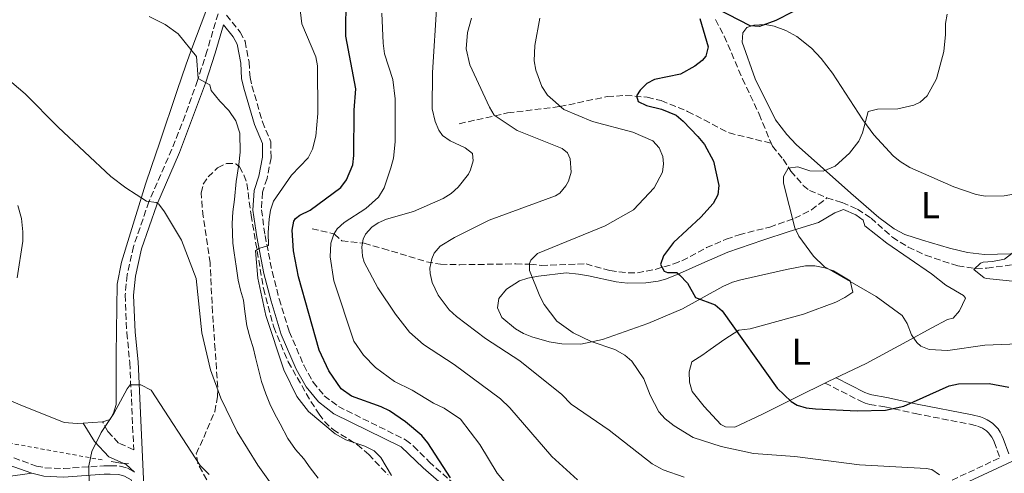
# Model space of a CAD drawing. Units: metres. Extents: x 644972 to 648433, y 4729953 to 4732339.
# Drawn here: x 645691 to 645954, y 4731840 to 4731961 of the extents above; entities that cross this region are included whole.
import ezdxf
from ezdxf.enums import TextEntityAlignment as Align

# ---------------------------------------------------------------- set-up
doc = ezdxf.new("R2010")
doc.units = ezdxf.units.M
doc.header["$MEASUREMENT"] = 0
doc.linetypes.add('DGN Style 2', pattern=[1.739922, 1.043953, -0.695969])
doc.linetypes.add('DGN Style 3', pattern=[2.435891, 1.739922, -0.695969])
for name, color, linetype, lineweight in [('Barranco lineal', 142, 'DGN Style 3', 13), ('Camino', 7, 'DGN Style 3', 0), ('Curva de nivel directora', 30, 'Continuous', 30), ('Curva de nivel intermedia', 30, 'Continuous', 0), ('Etiqueta de uso rústico', 92, 'Continuous', 0), ('Línea  de muro-pared o tapia', 1, 'Continuous', 13), ('Línea de cambio de uso (parcela vista)', 92, 'Continuous', 0), ('Margen derecho', 7, 'Continuous', 0), ('Valla', 7, 'DGN Style 2', 0), ('Zona arbolada', 92, 'DGN Style 3', 0)]:
    doc.layers.add(name, color=color, linetype=linetype, lineweight=lineweight)
doc.styles.add('Style-Arial', font='arial.ttf')

msp = doc.modelspace()

# ---------------------------------------------------------------- linework, layer by layer
at = {"layer": 'Barranco lineal', "color": 142, "linetype": 'DGN Style 3', "lineweight": 13}
for points in [[(645876.45, 4731960.95, 724.5), (645878.8, 4731956.53, 723.92), (645883.65, 4731945.15, 722.67), (645888.12, 4731935.68, 722.22), (645891.32, 4731927.9, 720.97)], [(645807.96, 4731933.13, 738.16), (645820.92, 4731936.03, 733.74), (645834.84, 4731937.72, 729.93), (645847.53, 4731940.37, 726.27), (645852.45, 4731940.7, 725.36), (645858.21, 4731940.2, 724.51), (645861.96, 4731939.31, 723.99), (645869, 4731936.43, 723.67), (645873.39, 4731934.13, 723.54), (645880.06, 4731930.69, 722.26), (645891.32, 4731927.9, 720.97)], [(645891.32, 4731927.9, 720.97), (645891.64, 4731927.13, 720.85), (645894.51, 4731923.62, 719.93), (645896.62, 4731920.48, 719.93), (645899.89, 4731916.66, 719.67), (645901.58, 4731915.32, 719.47), (645906.23, 4731913.31, 718.5)], [(645768.67, 4731905.06, 746.87), (645774.68, 4731903.66, 744.13), (645776.59, 4731901.82, 743.21), (645782.59, 4731901.18, 739.56), (645787.56, 4731899.8, 738.04), (645799.24, 4731896.25, 735.37), (645803, 4731895.56, 734.15), (645808.1, 4731895.45, 733.05), (645823.08, 4731895.68, 731.12), (645826.88, 4731895.58, 730.42), (645829.88, 4731895.26, 729.5), (645841.86, 4731895.66, 728.59), (645848.25, 4731893.89, 727.67), (645853.17, 4731893.24, 726.8), (645855.57, 4731893.27, 726.3), (645860.3, 4731894.21, 725), (645865.3, 4731895.66, 723.9), (645867.5, 4731896.48, 723.56), (645874.05, 4731900.02, 722.73), (645879.32, 4731902.28, 722.12), (645882.73, 4731903.48, 721.73), (645890.93, 4731905.5, 720.82), (645897.63, 4731907.86, 719.45), (645902.07, 4731910.08, 718.64), (645906.23, 4731913.31, 718.5)], [(645906.23, 4731913.31, 718.5), (645910.32, 4731912.04, 718.15), (645914.38, 4731910.29, 718.1), (645918, 4731907.93, 718.1), (645923.71, 4731902.78, 718.1), (645927.93, 4731900.17, 717.6), (645932.6, 4731897.99, 716.84), (645941.16, 4731895.12, 715.59), (645946.03, 4731894.38, 714.96), (645948.99, 4731894.52, 714.71), (645956.43, 4731895.56, 714.5)]]:
    msp.add_polyline3d(points, dxfattribs=at)
at = {"layer": 'Camino', "color": 7, "linetype": 'DGN Style 3', "lineweight": 0}
for points in [[(645746.29, 4731971.87, 758.66), (645740.63, 4731952.69, 759.3), (645738.06, 4731944.69, 760.05), (645734.75, 4731935.37, 761.27), (645731.19, 4731926.29, 762.68), (645725.08, 4731912.3, 764.93), (645720.96, 4731900.34, 766.64), (645719.24, 4731892.73, 767.66), (645718.73, 4731887.36, 768.25), (645719.15, 4731877.29, 768.88), (645719.98, 4731869.3, 769.62), (645721, 4731846.02, 770), (645716.98, 4731847.8, 770), (645714.06, 4731850.92, 770), (645712.69, 4731853.5, 769.8)], [(645745.78, 4731962.19, 759.14), (645749.44, 4731957.61, 759.14), (645750.75, 4731955.16, 759.14), (645751.82, 4731949.63, 759.14), (645752.08, 4731945.53, 759.6), (645752.61, 4731943.24, 759.65), (645755.41, 4731933.66, 759.14), (645757.63, 4731928.29, 758.68), (645757.7, 4731923.99, 758.68), (645756.63, 4731918.52, 757.77), (645755.41, 4731914.83, 756.86), (645755.14, 4731910.16, 756.22), (645756.09, 4731903.29, 755.29), (645758, 4731893.62, 753.99), (645759.88, 4731886.3, 753.28), (645762.55, 4731877.62, 753.2), (645766.46, 4731868.56, 753.21), (645768.94, 4731864.06, 752.87), (645771.93, 4731860.43, 752.73), (645775.68, 4731857.54, 752.78), (645793.65, 4731848.65, 751.83), (645795.75, 4731846.98, 751.62), (645799.93, 4731842.8, 750.91), (645808.77, 4731835, 749.09)], [(645905.72, 4731863.83, 723.64), (645915.3, 4731858.96, 723.83), (645916.44, 4731858.49, 723.87), (645917.68, 4731858.12, 723.93), (645921.73, 4731857.45, 724.36), (645929.78, 4731855.66, 725.5), (645944.51, 4731852.81, 727.07), (645946.46, 4731852.32, 727.1), (645947.15, 4731852.06, 727.14), (645947.83, 4731851.74, 727.18), (645948.85, 4731851.05, 727.26), (645949.42, 4731850.53, 727.34), (645950.27, 4731849.39, 727.56), (645950.61, 4731848.74, 727.63), (645950.89, 4731848.08, 727.64), (645952.44, 4731843.85, 727.53)], [(645682.06, 4731846.26, 766.52), (645695.03, 4731841.65, 767.66), (645697.29, 4731841.2, 768.05), (645702.26, 4731840.96, 768.98), (645713, 4731841.71, 770.23), (645714.79, 4731841.74, 769.94), (645717.39, 4731841.62, 770.65), (645719.37, 4731841.04, 771.09), (645721.26, 4731840.04, 771.05)], [(645939.64, 4731837.87, 729.25), (645952.44, 4731843.85, 727.53)]]:
    msp.add_polyline3d(points, dxfattribs=at)
at = {"layer": 'Curva de nivel directora', "color": 30, "linetype": 'Continuous', "lineweight": 30, "flags": 128}
for points, elevation in [([(645805.69, 4731838.45), (645799.62, 4731847.88), (645798.02, 4731849.81), (645793.63, 4731853.46), (645789.36, 4731856.37), (645787.14, 4731857.49), (645779.23, 4731860.32), (645776.47, 4731862.28), (645773.13, 4731867.1), (645770.54, 4731872.63), (645765.04, 4731892.23), (645763.72, 4731899.13), (645763.34, 4731904.65), (645763.82, 4731907.09), (645764.22, 4731907.76), (645765.42, 4731908.72), (645768.11, 4731910.07), (645776.34, 4731916.11), (645777.82, 4731918.11), (645779.51, 4731922.16), (645779.82, 4731924.65), (645779.91, 4731936.77), (645780.32, 4731942.47), (645777.72, 4731956.54), (645777.79, 4731967.35)], 750), ([(645901.64, 4731965.32), (645892.53, 4731960.72), (645888.24, 4731959.1), (645885.75, 4731959.26), (645876.92, 4731963.85)], 725), ([(645872.23, 4731961.27), (645874.46, 4731953.65), (645873.91, 4731951.19), (645872.93, 4731949.99), (645870.96, 4731948.52), (645867.06, 4731946.38), (645860.16, 4731944.96), (645858.13, 4731943.91), (645856.28, 4731942.08), (645855.37, 4731940.57), (645855.79, 4731939.06), (645858.03, 4731937.99), (645862.05, 4731937.02), (645865.91, 4731935.46), (645867.84, 4731933.86), (645871.76, 4731929.68), (645873.52, 4731927.55), (645875.89, 4731923.13), (645877.32, 4731916.61), (645877.1, 4731914.1), (645875.84, 4731911.81), (645872.52, 4731908.15), (645865.25, 4731901.4), (645862.6, 4731897.82), (645861.77, 4731895.55), (645862.74, 4731893.7), (645863.6, 4731893.33), (645866.11, 4731893.38), (645866.84, 4731892.79), (645868.95, 4731890.49), (645871.1, 4731886.73), (645876.32, 4731884.69), (645878.27, 4731883.11), (645892.91, 4731862.46), (645896.67, 4731858.9)], 725), ([(645896.67, 4731858.9), (645898.3, 4731857.95), (645900.72, 4731857.2), (645903.2, 4731856.91), (645914.26, 4731856.37), (645921.88, 4731856.62), (645926.75, 4731857.63), (645938.91, 4731863.05), (645941.34, 4731863.61), (645949.56, 4731863.72), (645954.84, 4731862.72)], 725)]:
    msp.add_lwpolyline(points, dxfattribs=dict(at, elevation=elevation))
at = {"layer": 'Curva de nivel intermedia', "color": 30, "linetype": 'Continuous', "lineweight": 0, "flags": 128}
for points, elevation in [([(645765.26, 4731965.1), (645765.89, 4731959.8), (645769.63, 4731951.02), (645770.11, 4731948.57), (645770.19, 4731935.83), (645769.7, 4731929.83), (645768.78, 4731926.29), (645767.65, 4731924.06), (645763.21, 4731919.38), (645758.39, 4731912.48), (645757.56, 4731910.07), (645757.19, 4731907.59), (645756.89, 4731904.06), (645757.02, 4731900.62), (645754.42, 4731899.78), (645753.53, 4731899.13), (645754.19, 4731891.84), (645756.27, 4731881.87), (645761.11, 4731867.4), (645764.62, 4731860.19), (645767.67, 4731856.24), (645774.79, 4731850.28), (645777.7, 4731848.62), (645782.75, 4731846.99), (645785.24, 4731845.68), (645787.01, 4731843.91), (645789.85, 4731839.1)], 755), ([(645801.97, 4731965.17), (645800.8, 4731946.8), (645800.78, 4731937.07), (645801.59, 4731933.71), (645802.51, 4731931.38), (645803.52, 4731930), (645805.59, 4731928.58), (645809.57, 4731926.73), (645811.51, 4731925.15), (645811.69, 4731923.21), (645811.03, 4731920.81), (645810.44, 4731919.63), (645807.69, 4731916.21), (645805.87, 4731914.51), (645803.72, 4731913.18), (645795.74, 4731909.67), (645788.56, 4731907.63), (645786.29, 4731906.65)], 740), ([(645770.32, 4731838.39), (645768.18, 4731841.2), (645766.49, 4731843.57), (645764.2, 4731846.08), (645762.2, 4731849.04), (645760.18, 4731852.9), (645758.64, 4731855.72), (645757.39, 4731858.24), (645756.3, 4731860.92), (645755.19, 4731864.2), (645754.23, 4731867.77), (645753.58, 4731870.61), (645752.94, 4731873.29), (645752.14, 4731875.83), (645751.19, 4731879.11), (645750.67, 4731882.99), (645750.32, 4731885.98), (645749.52, 4731888.66), (645748.88, 4731891.35), (645748.36, 4731895.08), (645747.85, 4731898.67), (645747.51, 4731901.21), (645747.27, 4731906.45), (645747.51, 4731909.6), (645747.9, 4731912.9), (645748.42, 4731917.71), (645749.09, 4731922.21), (645749.48, 4731925.51), (645749.39, 4731930.61), (645748.29, 4731933.88), (645746.44, 4731936.7), (645744, 4731939.2), (645741.71, 4731942.01), (645741.38, 4731943.5), (645738.2, 4731945.24), (645737.8, 4731951.08), (645732.9, 4731957.13), (645729.41, 4731959.62), (645725.18, 4731961.79)], 760), ([(645787.29, 4731962.66), (645787.62, 4731954.62), (645788.04, 4731951.81), (645790.2, 4731944.91), (645790.85, 4731939.82), (645790.88, 4731928.27), (645790.4, 4731923.96), (645789.69, 4731921.32), (645787.89, 4731915.99), (645786.4, 4731913.54), (645783.01, 4731910.52), (645777.21, 4731906.69), (645775.37, 4731905.01), (645774.46, 4731903.64), (645773.7, 4731901.24), (645773.5, 4731897.56), (645774.49, 4731891.1), (645779.78, 4731875), (645782.36, 4731871.28), (645785.64, 4731867.98), (645790.69, 4731864.23), (645795.41, 4731861.91), (645801.09, 4731858.42), (645803.92, 4731857.15), (645808.36, 4731854.17)], 745), ([(645811.27, 4731961.33), (645810.23, 4731957.51), (645809.81, 4731953.18), (645810.82, 4731948.9), (645816.07, 4731937.56), (645817.35, 4731935.41), (645823.49, 4731931.33), (645835.51, 4731926.49), (645836.88, 4731925.38), (645837.66, 4731923.71), (645837.91, 4731920.16), (645837.18, 4731917.8), (645836.47, 4731916.57), (645834.84, 4731914.59)], 735), ([(645829.51, 4731961.37), (645828.14, 4731954.04), (645828.03, 4731949.92), (645828.42, 4731947.47), (645830.02, 4731943.12), (645831.55, 4731940.81), (645835.93, 4731936.95), (645843.56, 4731933.76), (645854.38, 4731930.91), (645859.67, 4731928.56), (645861.39, 4731926.72), (645862.34, 4731924.33), (645862.57, 4731922.44), (645862.25, 4731920.18), (645860.07, 4731916.03), (645854.56, 4731910.12), (645846.96, 4731905.87), (645828.92, 4731898.44), (645827.12, 4731896.67), (645826.72, 4731895.78), (645826.75, 4731893.91), (645829.49, 4731887.03), (645830.69, 4731884.84)], 730), ([(645938.39, 4731962.41), (645937.89, 4731959.96), (645937.92, 4731956.97), (645937.44, 4731952.47), (645935.51, 4731945.13), (645932.96, 4731940.59), (645931.09, 4731938.91), (645929.45, 4731938.1), (645925.16, 4731937.09), (645919.73, 4731936.99), (645917.26, 4731936.38), (645915.72, 4731930.74), (645914.74, 4731928.45), (645912.29, 4731925.25), (645908.39, 4731921.81), (645905.23, 4731920.45), (645901.67, 4731920.57), (645898.46, 4731921.63), (645895.85, 4731921.22), (645894.59, 4731919.05), (645894.61, 4731917.27), (645897.62, 4731905.34), (645898.68, 4731903.07), (645902.62, 4731897.75), (645905.48, 4731894.99), (645919.36, 4731886.98), (645926.31, 4731881.87), (645927.63, 4731879.75), (645928.82, 4731876.67), (645930.25, 4731874.63), (645931.32, 4731873.71), (645933.57, 4731872.82), (645938.57, 4731872.5), (645948.41, 4731873.91), (645966.13, 4731874.69)], 720), ([(645958.59, 4731962.31), (645963.73, 4731959.95), (645966.24, 4731957.99), (645968.76, 4731953.16), (645969.99, 4731947.19), (645970.02, 4731944.69), (645969.52, 4731940.4), (645967.43, 4731932.73), (645965.46, 4731927.27), (645958.4, 4731913.29), (645957.1, 4731906.87), (645956.75, 4731900.71), (645955.67, 4731898.46), (645953.64, 4731896.97), (645950.46, 4731896.3), (645947.98, 4731896.15), (645947.28, 4731895.87), (645945.44, 4731894.15), (645948.27, 4731891.93), (645948.85, 4731891.77), (645970.61, 4731889.53), (645984.9, 4731887.03)], 715), ([(645686.68, 4731945.63), (645692.01, 4731941.12), (645700.83, 4731932.17), (645714.87, 4731919.05), (645718.87, 4731916.04), (645724.42, 4731912.48), (645726.99, 4731912.08), (645727.73, 4731911.64), (645729.2, 4731909.59), (645733.74, 4731902), (645737.66, 4731891.73), (645739.25, 4731877.29), (645741.53, 4731867.38), (645744.29, 4731859.74), (645748.68, 4731850.75), (645754.19, 4731841.92), (645759.93, 4731833.75)], 765), ([(645834.84, 4731914.59), (645833.71, 4731913.9), (645815.98, 4731907.4), (645806.76, 4731902.76), (645802.86, 4731900.45), (645801.29, 4731898.52), (645800.68, 4731897.04), (645800.14, 4731894.55), (645800.18, 4731893.1), (645800.73, 4731890.68), (645802.35, 4731887.32), (645805.29, 4731883.38), (645807.28, 4731881.6), (645815.03, 4731875.75), (645824.18, 4731869.73), (645835.39, 4731860.75), (645837.87, 4731858.18), (645848.07, 4731851.27), (645859.49, 4731842.26), (645862.51, 4731840.63), (645868.11, 4731838.63)], 735), ([(645689.87, 4731891.95), (645691.35, 4731901.72), (645691.37, 4731904.21), (645691, 4731907.79), (645690.03, 4731911.28)], 765), ([(645786.29, 4731906.65), (645784.66, 4731905.52), (645782.97, 4731903.66), (645782.28, 4731902.29), (645781.94, 4731900.23), (645782.1, 4731897.75), (645782.57, 4731896.12), (645786.25, 4731889.25), (645790.95, 4731882.2), (645794.7, 4731877.42), (645798.47, 4731874.13), (645806.65, 4731868.82), (645819.03, 4731859.58), (645821.49, 4731857.16), (645832.73, 4731844.18), (645839.57, 4731837.94)], 740), ([(645830.69, 4731884.84), (645834.1, 4731880.37), (645838.46, 4731877.26), (645843.19, 4731874.95), (645849.59, 4731872.78), (645852.24, 4731871.32), (645854.14, 4731869.7), (645857.29, 4731864.91), (645858.98, 4731860.58), (645861.3, 4731856.13), (645862.98, 4731854.27), (645865.4, 4731852.42), (645870.52, 4731849.23), (645877.94, 4731846.87), (645886.61, 4731845.04), (645897.65, 4731844.21), (645914.96, 4731841.93), (645932.77, 4731840.99), (645934.22, 4731840.73), (645936.27, 4731839.28)], 730), ([(645709.21, 4731830.9), (645709.03, 4731841.68), (645709.85, 4731845.49), (645712.31, 4731850.62), (645715.74, 4731855.7), (645719.22, 4731862.32), (645720.03, 4731863.34), (645722.95, 4731863.39), (645725.67, 4731861.94), (645738.76, 4731841.8), (645741.19, 4731839.37)], 770), ([(645808.36, 4731854.17), (645813.45, 4731847.4), (645818.13, 4731839.76), (645821.3, 4731835.92)], 745)]:
    msp.add_lwpolyline(points, dxfattribs=dict(at, elevation=elevation))
at = {"layer": 'Línea  de muro-pared o tapia', "color": 1, "linetype": 'Continuous', "lineweight": 13, "extrusion": (0.029509, 0.566036, 0.823852), "elevation": 2698084.86, "flags": 128}
msp.add_lwpolyline([(-398494.66, -3920309.49), (-398492.55, -3920309.49), (-398489.97, -3920309.83)], dxfattribs=at)
at = {"layer": 'Línea de cambio de uso (parcela vista)', "color": 92, "linetype": 'Continuous', "lineweight": 0, "elevation": 768.08, "flags": 128}
msp.add_lwpolyline([(645712.69, 4731853.5), (645707.48, 4731853.13)], dxfattribs=at)
at = {"layer": 'Línea de cambio de uso (parcela vista)', "color": 92, "linetype": 'Continuous', "lineweight": 0}
for points in [[(645748.06, 4731983.69, 759.39), (645736.56, 4731953.28, 759.86), (645735, 4731949.01, 759.39), (645732.59, 4731942, 760.09), (645727.89, 4731927.92, 762.76), (645725.74, 4731921.7, 763.05), (645724.15, 4731916.99, 763.66), (645719.76, 4731902.84, 766.2), (645717.73, 4731896.16, 766.89), (645716.55, 4731890.27, 767.16), (645716.31, 4731871.54, 767.16), (645716.36, 4731858.06, 768.08), (645715.65, 4731855.8, 768.08), (645714.74, 4731854.1, 768.08), (645712.69, 4731853.5, 768.08)], [(645958.77, 4731898.44, 715.3), (645948.29, 4731898.17, 716.14), (645943.75, 4731898.68, 716.63), (645938.93, 4731899.86, 717.21), (645931.77, 4731901.98, 717.85), (645927.03, 4731903.55, 717.72), (645924.18, 4731905.05, 717.73), (645920.08, 4731908.05, 718), (645912.61, 4731914.53, 718.82), (645898.01, 4731927.61, 721.77), (645895.47, 4731930.21, 722.3), (645892.52, 4731934.14, 723), (645887.08, 4731945.11, 724.32), (645883.62, 4731954.9, 724.59), (645883.72, 4731957.4, 724.59), (645884.86, 4731958.86, 724.59), (645886.73, 4731959.45, 724.59), (645889.72, 4731959.69, 724.59), (645892.17, 4731959.24, 724.59), (645895.25, 4731958.09, 724.49), (645898.2, 4731956.47, 724.13), (645902.07, 4731953.35, 723.36), (645904.67, 4731950.59, 722.76), (645907.69, 4731946.66, 722.1), (645915.78, 4731934.15, 720.23), (645918.77, 4731930.19, 719.59), (645923.91, 4731924.57, 717.98), (645925.81, 4731923, 717.52), (645928.39, 4731921.42, 717.28), (645940.16, 4731916.29, 716.93), (645946.12, 4731914.23, 716.36), (645948.58, 4731913.75, 716.12)], [(645948.58, 4731913.75, 716.12), (645953.58, 4731913.85, 715.57), (645964.56, 4731915.81, 714.87)], [(645881.66, 4731852.07, 728.25), (645879.15, 4731852.09, 728.25), (645877.91, 4731852.75, 728.25), (645873.39, 4731857.52, 728.25), (645870.26, 4731861.61, 728.25), (645869.47, 4731864.02, 728.25), (645869.42, 4731866.84, 728.25), (645870.13, 4731869.47, 727.33), (645873.09, 4731871.38, 727.33), (645875.06, 4731872.76, 726.91), (645878.91, 4731875.51, 725.45), (645882.71, 4731877.93, 724.59), (645885.7, 4731878.35, 725.5), (645899.98, 4731882.2, 723.08), (645908.56, 4731885.48, 721.16), (645911.02, 4731886.66, 720.93), (645913.13, 4731888.09, 720.93), (645912.44, 4731891.18, 720.93), (645907.99, 4731893.86, 720.53), (645905.69, 4731894.66, 720.23), (645903.01, 4731895.13, 720.02), (645900.51, 4731895.11, 720.02), (645895.45, 4731894.15, 720.1), (645883.23, 4731891.42, 720.93), (645880.95, 4731890.76, 721.75), (645878.45, 4731889.61, 722.35), (645867.63, 4731883.66, 724.59), (645858.34, 4731879.77, 727.23), (645846.29, 4731875.44, 729.55), (645840.46, 4731874.2, 730.07), (645835.35, 4731874.35, 730.07), (645832.02, 4731874.88, 730.24), (645827.38, 4731876.15, 731.23), (645825.16, 4731877.11, 731.83), (645823, 4731878.35, 732.37), (645819.36, 4731881.32, 732.82), (645818.19, 4731883.92, 732.82), (645818.56, 4731886.38, 732.82), (645820.65, 4731888.93, 732.65), (645824.06, 4731891.13, 731.9), (645826.31, 4731891.86, 731.08), (645829.12, 4731892.4, 730.63), (645836.59, 4731893.26, 730.24), (645839.84, 4731892.97, 729.22), (645842.56, 4731892.44, 728.83), (645849.89, 4731890.92, 728.26), (645852.91, 4731890.52, 728.25), (645857.82, 4731890.59, 727.44), (645861.14, 4731891.03, 726.42), (645863.1, 4731891.59, 724.89), (645865.99, 4731892.72, 724.19), (645872.79, 4731895.75, 723.34), (645879.71, 4731898.79, 722.9), (645889.14, 4731901.99, 722.5), (645896.14, 4731904.35, 721.19), (645903.93, 4731906.76, 719.1), (645908.32, 4731909.36, 718.32), (645910.61, 4731910.25, 718.19), (645913.99, 4731908.74, 718.19), (645915.91, 4731907.34, 718.19), (645916.31, 4731905.85, 718.19), (645922.23, 4731901.25, 718.19), (645934.13, 4731893.05, 718.19), (645937.98, 4731889.99, 717.29), (645942.69, 4731887.2, 717.28), (645943.23, 4731886.47, 717.28), (645941.67, 4731883.1, 717.28), (645939.95, 4731881.17, 717.28), (645938.46, 4731880.77, 717.28), (645934.11, 4731878.51, 717.49), (645927.57, 4731874.94, 718.48), (645916.7, 4731869.06, 721.24), (645906.59, 4731864.26, 724.25), (645897.77, 4731859.88, 726.37), (645888.82, 4731855.38, 727.83), (645881.66, 4731852.07, 728.25)], [(645707.48, 4731853.13, 768.08), (645705.86, 4731853.02, 768.08), (645702.39, 4731853.32, 768.08), (645690.69, 4731857.97, 767.24), (645681.6, 4731861.83, 765.7)], [(645653.93, 4731834.17, 762.72), (645693.79, 4731839.7, 767.6)]]:
    msp.add_polyline3d(points, dxfattribs=at)
at = {"layer": 'Margen derecho', "color": 7, "linetype": 'Continuous', "lineweight": 0}
for points in [[(645723.77, 4731834.34, 771.33), (645722.23, 4731869.46, 769.62), (645721.4, 4731877.45, 768.88), (645720.98, 4731887.3, 768.25), (645721.47, 4731892.37, 767.66), (645723.12, 4731899.73, 766.64), (645727.18, 4731911.49, 764.93), (645733.26, 4731925.43, 762.68), (645740.19, 4731943.97, 760.05), (645742.78, 4731952.03, 759.3), (645745, 4731959.56, 759.14), (645747.55, 4731956.37, 759.14), (645748.61, 4731954.4, 759.14), (645749.59, 4731949.34, 759.14), (645749.85, 4731945.21, 759.6), (645750.43, 4731942.67, 759.65), (645753.29, 4731932.91, 759.14), (645755.38, 4731927.82, 758.68), (645755.45, 4731924.19, 758.68), (645754.45, 4731919.09, 757.77), (645753.18, 4731915.26, 756.86), (645752.88, 4731910.07, 756.22), (645753.87, 4731902.91, 755.29), (645755.8, 4731893.12, 753.99), (645757.72, 4731885.69, 753.28), (645760.44, 4731876.84, 753.2), (645764.44, 4731867.57, 753.21), (645767.07, 4731862.8, 752.87), (645770.35, 4731858.81, 752.73), (645774.48, 4731855.62, 752.78), (645792.44, 4731846.74, 751.83), (645798.38, 4731841.16, 750.91), (645807.4, 4731833.2, 749.09)], [(645908.65, 4731865.24, 723.64), (645916.39, 4731861.31, 723.83), (645917.3, 4731860.93, 723.87), (645918.26, 4731860.65, 723.93), (645922.22, 4731859.99, 724.36), (645930.31, 4731858.19, 725.5), (645945.07, 4731855.34, 727.07), (645947.24, 4731854.79, 727.1), (645948.17, 4731854.44, 727.14), (645949.07, 4731854.01, 727.18), (645949.93, 4731853.48, 727.23), (645950.52, 4731853.03, 727.26), (645951.29, 4731852.32, 727.34), (645951.94, 4731851.55, 727.45), (645952.5, 4731850.72, 727.56), (645952.96, 4731849.84, 727.63), (645953.3, 4731849.02, 727.64), (645954.79, 4731844.95, 727.53)], [(645721.26, 4731840.04, 771.05), (645718.95, 4731842.1, 770), (645714.37, 4731844.14, 770), (645710.55, 4731848.23, 769.92), (645707.48, 4731853.13, 769.25)], [(645681.34, 4731844.13, 766.52), (645693.79, 4731839.7, 767.6)], [(645940.52, 4731835.8, 729.25), (645956.81, 4731843.42, 727.39)], [(645693.79, 4731839.7, 767.6), (645697.02, 4731838.96, 768.05), (645702.28, 4731838.71, 768.98), (645713.09, 4731839.46, 770.23), (645714.76, 4731839.49, 769.94), (645717.02, 4731839.39, 770.65), (645718.52, 4731838.95, 771.09), (645720.34, 4731837.99, 771.07), (645721.31, 4731835.92, 771.34), (645724.31, 4731811.04, 772.11)]]:
    msp.add_polyline3d(points, dxfattribs=at)
at = {"layer": 'Valla', "color": 7, "linetype": 'DGN Style 2', "lineweight": 0}
msp.add_polyline3d([(645712.56, 4731843.29, 770), (645579.26, 4731867.57, 760), (645476.89, 4731885.96, 750), (645435.89, 4731892.09, 750)], dxfattribs=at)
at = {"layer": 'Zona arbolada', "color": 92, "linetype": 'DGN Style 3', "lineweight": 0}
msp.add_polyline3d([(645740.54, 4731837.99, 771.19), (645738.14, 4731842.29, 771.23), (645737.72, 4731844.91, 770.97), (645739.71, 4731849.3, 769.63), (645742.66, 4731856.17, 768.14), (645743.43, 4731860.28, 767.25), (645743.47, 4731862.7, 766.69), (645742.75, 4731872.76, 764.59), (645742.07, 4731882.69, 763.49), (645741.42, 4731895.93, 763.29), (645739.57, 4731908.34, 764.32), (645739.28, 4731910.82, 764.25), (645739.07, 4731914.69, 763.66), (645739.61, 4731916.96, 762.89), (645740.92, 4731918.91, 761.89), (645743.42, 4731921.32, 760.46), (645745.78, 4731922.53, 759.53), (645748.32, 4731922.44, 758.62), (645749.26, 4731921.65, 758.18), (645750.44, 4731919.45, 757.53), (645751.25, 4731917.13, 757.14), (645752.37, 4731908.71, 756.2), (645755.69, 4731889.06, 755.32), (645758.43, 4731878.74, 754.98), (645762.27, 4731869.5, 754.7), (645768.34, 4731858.92, 754.46), (645770.54, 4731855.55, 754.52), (645772, 4731853.54, 754.9), (645774.29, 4731851.37, 755.13), (645780.7, 4731847.36, 755.42), (645783.79, 4731844.7, 755.43), (645788.95, 4731839.28, 755.43)], dxfattribs=at)
msp.add_polyline3d([(645740.54, 4731837.99, 771.19), (645738.14, 4731842.29, 771.23), (645737.72, 4731844.91, 770.97), (645739.71, 4731849.3, 769.63), (645742.66, 4731856.17, 768.14), (645743.43, 4731860.28, 767.25), (645743.47, 4731862.7, 766.69), (645742.75, 4731872.76, 764.59), (645742.07, 4731882.69, 763.49), (645741.42, 4731895.93, 763.29), (645739.57, 4731908.34, 764.32), (645739.28, 4731910.82, 764.25), (645739.07, 4731914.69, 763.66), (645739.61, 4731916.96, 762.89), (645740.92, 4731918.91, 761.89), (645743.42, 4731921.32, 760.46), (645745.78, 4731922.53, 759.53), (645748.32, 4731922.44, 758.62), (645749.26, 4731921.65, 758.18), (645750.44, 4731919.45, 757.53), (645751.25, 4731917.13, 757.14), (645752.37, 4731908.71, 756.2), (645755.69, 4731889.06, 755.32), (645758.43, 4731878.74, 754.98), (645762.27, 4731869.5, 754.7), (645768.34, 4731858.92, 754.46), (645770.54, 4731855.55, 754.52), (645772, 4731853.54, 754.9), (645774.29, 4731851.37, 755.13), (645780.7, 4731847.36, 755.42), (645783.79, 4731844.7, 755.43), (645788.95, 4731839.28, 755.43)], dxfattribs=at)

# ---------------------------------------------------------------- texts
at = {"layer": 'Etiqueta de uso rústico', "color": 92, "linetype": 'Continuous', "lineweight": 0, "style": 'Style-Arial'}
for p in [(645933.88, 4731911.38, 717.33), (645899.36, 4731872.2, 723.97)]:
    msp.add_text('L', height=7, dxfattribs=at).set_placement(p, align=Align.MIDDLE_CENTER)

doc.saveas('drawing.dxf')
